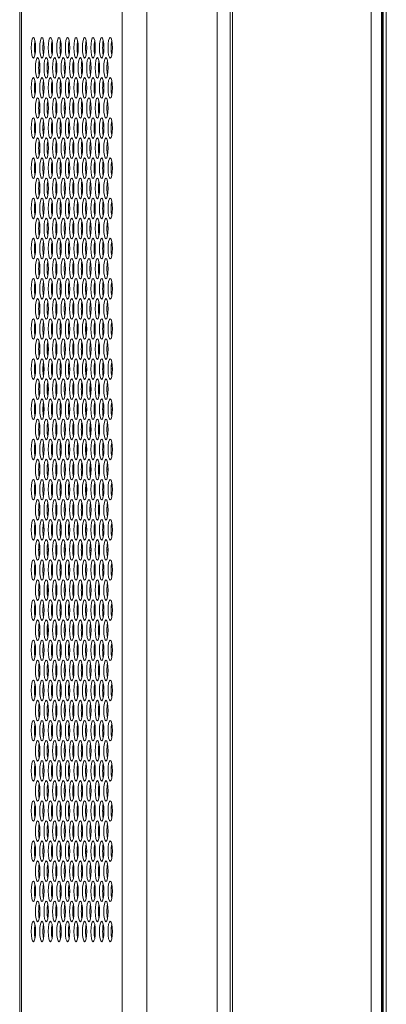
# Model space of a CAD drawing. Extents: x -8 to 198, y -13 to 142.
# Drawn here: x 6 to 9, y 70 to 78 of the extents above; entities that cross this region are included whole.
import ezdxf

# ---------------------------------------------------------------- set-up
doc = ezdxf.new("R2010")
doc.units = 0
doc.header["$MEASUREMENT"] = 0
doc.layers.add('00_COMPONENTS', color=7, linetype='Continuous', lineweight=0)

msp = doc.modelspace()

# ---------------------------------------------------------------- linework, layer by layer
at = {"layer": '00_COMPONENTS', "color": 7, "linetype": 'Continuous', "lineweight": 0, "ltscale": 0.03937}
for p, q in [((7.315, 91.5607), (7.315, 55.234)), ((7.3347, 91.5804), (7.3347, 55.2536)), ((8.3931, 56.1828), (8.3931, 91.5804)), ((8.471, 56.1828), (8.471, 91.5127)), ((8.4758, 91.4786), (8.4758, 56.1828)), ((8.4759, 56.1828), (8.4759, 91.4781)), ((8.4843, 91.4623), (8.4843, 53.919)), ((8.508, 91.4387), (8.508, 53.9426)), ((5.7087, 83.8495), (5.7087, 63.4101)), ((5.7216, 83.8184), (5.7216, 63.8801)), ((6.4912, 60.3741), (6.4912, 83.3138)), ((6.6795, 60.3741), (6.6795, 83.2562)), ((7.2166, 82.5974), (7.2166, 59.9181)), ((5.9845, 76.8961), (5.9836, 76.8959)), ((6.0575, 76.897), (6.0565, 76.8971)), ((6.058, 76.8969), (6.0575, 76.897)), ((6.1229, 76.8859), (6.1142, 76.8859)), ((6.1225, 76.8778), (6.1144, 76.8814)), ((5.9561, 76.6942), (5.9549, 76.695)), ((6.1223, 76.6175), (6.1151, 76.6208)), ((6.0823, 76.106), (6.0897, 76.106)), ((6.1474, 76.106), (6.1548, 76.106)), ((5.9896, 75.9446), (5.9896, 76.0244)), ((6.1881, 75.9902), (6.1793, 75.9902)), ((6.2533, 75.9902), (6.2445, 75.9902)), ((6.3185, 75.9902), (6.3097, 75.9902)), ((6.3837, 75.9902), (6.3748, 75.9902)), ((5.8548, 75.9446), (5.8609, 75.9446)), ((5.92, 75.9446), (5.9261, 75.9446)), ((5.9852, 75.9446), (5.9912, 75.9446)), ((6.0503, 75.9446), (6.0564, 75.9446)), ((6.1155, 75.9446), (6.1216, 75.9446)), ((6.1807, 75.9446), (6.1868, 75.9446)), ((6.2459, 75.9446), (6.2519, 75.9446)), ((6.311, 75.9446), (6.3171, 75.9446)), ((6.3762, 75.9446), (6.3823, 75.9446)), ((6.212, 75.5017), (6.2206, 75.5017)), ((5.8586, 75.414), (5.8573, 75.4154)), ((6.2483, 75.4151), (6.2495, 75.4151)), ((6.3135, 75.4151), (6.3147, 75.4151)), ((5.9243, 75.3166), (5.9217, 75.3166)), ((6.3119, 75.3226), (6.3162, 75.3226)), ((6.3122, 75.3206), (6.3159, 75.3206)), ((6.3124, 75.3206), (6.3124, 75.3226)), ((6.3754, 75.3403), (6.3831, 75.3403)), ((6.3811, 75.3206), (6.3774, 75.3206)), ((6.0254, 75.2166), (6.0165, 75.2255)), ((6.2127, 75.1838), (6.2127, 75.2369)), ((5.8876, 75.1749), (5.8933, 75.1749)), ((6.0881, 75.169), (6.0838, 75.169)), ((6.1533, 75.169), (6.149, 75.169)), ((6.2185, 75.169), (6.2142, 75.169)), ((6.2836, 75.169), (6.2793, 75.169)), ((6.3488, 75.169), (6.3445, 75.169)), ((6.414, 75.169), (6.4097, 75.169)), ((5.8623, 75.0568), (5.8623, 75.0548)), ((5.9253, 75.0164), (5.9253, 75.0972)), ((5.8898, 74.9544), (5.891, 74.9544)), ((5.8938, 74.9313), (5.8938, 74.873)), ((5.8942, 74.9284), (5.8938, 74.9284)), ((6.0906, 74.9052), (6.0813, 74.9052)), ((6.1558, 74.9052), (6.1465, 74.9052)), ((6.2209, 74.9052), (6.2117, 74.9052)), ((6.2127, 74.8767), (6.2127, 74.9052)), ((6.2861, 74.9052), (6.2769, 74.9052)), ((6.3513, 74.9052), (6.342, 74.9052)), ((6.4165, 74.9052), (6.4072, 74.9052)), ((6.0217, 74.8541), (6.0201, 74.8524)), ((6.0822, 74.879), (6.0898, 74.879)), ((6.0896, 74.8761), (6.0824, 74.8761)), ((6.1547, 74.8755), (6.1474, 74.8775)), ((6.1511, 74.8761), (6.1475, 74.8772)), ((6.1511, 74.8761), (6.1475, 74.8761)), ((6.218, 74.8586), (6.2145, 74.8595)), ((5.9253, 74.7576), (5.9185, 74.7576)), ((5.9253, 74.7576), (5.9253, 74.7901)), ((5.9275, 74.7598), (5.9253, 74.7576)), ((5.9272, 74.7325), (5.9272, 74.7596)), ((5.99, 74.7937), (5.9864, 74.7937)), ((6.0551, 74.7937), (6.0516, 74.7937)), ((6.1203, 74.7937), (6.1168, 74.7937)), ((6.2461, 74.7859), (6.2461, 74.7135)), ((5.8887, 74.6402), (5.8922, 74.6402)), ((5.8938, 74.6264), (5.8938, 74.5659)), ((5.8942, 74.6215), (5.8938, 74.6215)), ((5.9562, 74.6476), (5.9551, 74.6476)), ((6.0213, 74.6476), (6.0202, 74.6476)), ((6.0865, 74.6476), (6.0854, 74.6476)), ((6.1511, 74.6476), (6.1506, 74.6476)), ((6.1511, 74.6476), (6.1517, 74.6475)), ((6.2209, 74.6023), (6.2117, 74.5998)), ((6.2127, 74.5696), (6.2127, 74.6001)), ((6.409, 74.6316), (6.4147, 74.6316)), ((5.9512, 74.584), (5.96, 74.584)), ((5.9513, 74.5811), (5.9599, 74.5811)), ((6.0164, 74.584), (6.0252, 74.584)), ((6.0165, 74.5811), (6.0251, 74.5811)), ((6.0815, 74.584), (6.0904, 74.584)), ((6.0816, 74.5811), (6.0903, 74.5811)), ((6.1467, 74.584), (6.1511, 74.584)), ((6.1556, 74.5848), (6.1468, 74.5824)), ((6.2209, 74.5922), (6.2117, 74.5922)), ((6.2861, 74.5922), (6.2769, 74.5922)), ((6.3513, 74.5922), (6.3421, 74.5922)), ((6.4164, 74.5922), (6.4072, 74.5922)), ((6.41, 74.5529), (6.4137, 74.5529)), ((6.2461, 74.4788), (6.2461, 74.4064)), ((5.8617, 74.4184), (5.8546, 74.4114)), ((6.2127, 74.2625), (6.2127, 74.3157)), ((6.3434, 74.2576), (6.3499, 74.2576)), ((6.4086, 74.2576), (6.4151, 74.2576)), ((6.4112, 74.2379), (6.4124, 74.2379)), ((6.2461, 74.1717), (6.2461, 74.0994)), ((6.3754, 74.1592), (6.3831, 74.1592)), ((5.8546, 74.104), (5.8611, 74.104)), ((5.9198, 74.104), (5.9262, 74.104)), ((6.3095, 74.1414), (6.3187, 74.1414)), ((6.3095, 74.1395), (6.3187, 74.1395)), ((6.3124, 74.1395), (6.3124, 74.1414)), ((6.3839, 74.1395), (6.3747, 74.1395)), ((6.2127, 73.9554), (6.2127, 74.0086)), ((6.311, 73.8619), (6.3171, 73.8619)), ((6.3112, 73.8639), (6.3169, 73.8639)), ((6.3124, 73.8619), (6.3124, 73.8639)), ((6.375, 73.8442), (6.3835, 73.8442)), ((6.3764, 73.8639), (6.3821, 73.8639)), ((5.886, 73.6867), (5.8949, 73.6867)), ((6.2118, 73.6828), (6.2209, 73.6828)), ((6.3833, 73.5421), (6.3752, 73.5418)), ((5.8624, 73.5239), (5.8531, 73.5235)), ((5.8621, 73.5042), (5.8536, 73.5039)), ((5.9276, 73.5261), (5.9184, 73.5258)), ((5.9274, 73.5065), (5.9187, 73.5062)), ((5.9928, 73.5284), (5.9836, 73.5281)), ((5.9926, 73.5087), (5.9838, 73.5084)), ((6.0579, 73.5307), (6.0489, 73.5304)), ((6.0578, 73.511), (6.0489, 73.5107)), ((6.1231, 73.5133), (6.114, 73.513)), ((6.123, 73.533), (6.1141, 73.5327)), ((6.1883, 73.5156), (6.1791, 73.5153)), ((6.1881, 73.5352), (6.1793, 73.5349)), ((6.2537, 73.5179), (6.2444, 73.5175)), ((6.2532, 73.5375), (6.2446, 73.5372)), ((6.3188, 73.5201), (6.3095, 73.5198)), ((6.3182, 73.5398), (6.3099, 73.5395)), ((6.3839, 73.5224), (6.3746, 73.5221)), ((5.9602, 73.3723), (5.9512, 73.3812)), ((5.9253, 73.1739), (5.9253, 73.2547)), ((6.055, 73.2596), (6.0518, 73.2596)), ((6.1201, 73.2596), (6.117, 73.2596)), ((6.1853, 73.2596), (6.1822, 73.2596)), ((6.2505, 73.2596), (6.2473, 73.2596)), ((6.3157, 73.2596), (6.3125, 73.2596)), ((6.3808, 73.2596), (6.3777, 73.2596)), ((5.9253, 72.8668), (5.9253, 72.9476)), ((5.8623, 72.9072), (5.8623, 72.9063)), ((5.9927, 72.9156), (5.9836, 72.9064)), ((6.408, 72.7773), (6.4157, 72.7773)), ((6.4147, 72.7891), (6.409, 72.7891)), ((6.3748, 71.6666), (6.3835, 71.6629)), ((6.3113, 71.643), (6.3182, 71.6593)), ((6.2796, 71.5684), (6.2824, 71.5749)), ((6.3423, 71.5113), (6.3512, 71.5324)), ((6.1809, 71.3359), (6.1878, 71.3522)), ((6.1492, 71.2613), (6.152, 71.2679)), ((6.2119, 71.2042), (6.2209, 71.2253)), ((6.0506, 71.0289), (6.0575, 71.0451)), ((6.0189, 70.9542), (6.0217, 70.9608)), ((6.0816, 70.8971), (6.0905, 70.9182)), ((6.0164, 70.8959), (6.0248, 70.8923)), ((5.9849, 70.7885), (5.9849, 70.7267))]:
    msp.add_line(p, q, dxfattribs=at)
for centre, radius, start, end in [((6.0498, 76.9875), 0.1895, 145.99424, 149.04085), ((6.1668, 77.1006), 0.2967, 213.80027, 215.97348), ((6.0425, 76.595), 0.3042, 112.34136, 113.89557), ((6.0153, 76.7628), 0.1368, 102.11707, 103.01995), ((6.0164, 76.7573), 0.1425, 99.54958, 102.10658), ((6.0156, 76.6326), 0.2677, 81.22551, 82.89717), ((6.2507, 77.1333), 0.2875, 225.66794, 227.71395), ((5.4494, 75.9988), 0.8595, 58.79041, 59.49157), ((5.8211, 76.3496), 0.3242, 307.48869, 308.67535), ((6.3859, 75.5765), 0.1181, 124.89004, 130.46569), ((6.3859, 75.5765), 0.1181, 91.34933, 95.17611), ((6.3859, 75.5765), 0.0492, 96.17035, 99.54818), ((6.3859, 75.5765), 0.1181, 202.27177, 211.75063), ((6.3859, 75.5765), 0.0492, 210.14136, 223.4942), ((6.3859, 75.5765), 0.0492, 296.33455, 307.93589), ((6.3859, 75.5765), 0.1181, 250.17411, 250.72742), ((5.8938, 74.9095), 0.0218, 90.06238, 108.73192), ((6.0183, 74.4449), 0.4512, 72.4001, 72.87146), ((5.819, 74.7894), 0.0433, 322.88803, 347.37115), ((6.1617, 74.6819), 0.0359, 251.99137, 252.87276), ((6.7504, 72.64), 2.0343, 107.13287, 107.26232), ((6.0202, 75.0089), 0.4446, 287.12584, 287.73328), ((6.3859, 73.608), 0.1181, 108.63297, 110.51479), ((6.3859, 73.608), 0.1181, 76.71339, 77.8515), ((6.3859, 73.608), 0.1181, 148.27221, 157.23034), ((6.3859, 73.608), 0.0492, 137.62431, 148.17116), ((6.3859, 73.608), 0.0492, 52.85481, 63.0901), ((5.819, 72.876), 0.0433, 332.2353, 337.9319)]:
    msp.add_arc(centre, radius, start, end, dxfattribs=at)
for centre in [(5.8132, 77.36), (5.8784, 77.36), (5.9435, 77.36), (6.0087, 77.36), (6.0739, 77.36), (6.1391, 77.36), (6.2042, 77.36), (6.2694, 77.36), (6.3346, 77.36), (6.3998, 77.36), (5.8458, 77.2064), (5.9109, 77.2064), (5.9761, 77.2064), (6.0413, 77.2064), (6.1065, 77.2064), (6.1717, 77.2064), (6.2368, 77.2064), (6.302, 77.2064), (6.3672, 77.2064), (5.8132, 77.0529), (5.8784, 77.0529), (5.9435, 77.0529), (6.0087, 77.0529), (6.0739, 77.0529), (6.1391, 77.0529), (6.2042, 77.0529), (6.2694, 77.0529), (6.3346, 77.0529), (6.3998, 77.0529), (5.8458, 76.8993), (5.9109, 76.8993), (5.9761, 76.8993), (6.0413, 76.8993), (6.1065, 76.8993), (6.1717, 76.8993), (6.2368, 76.8993), (6.302, 76.8993), (6.3672, 76.8993), (5.8132, 76.7458), (5.8784, 76.7458), (5.9435, 76.7458), (6.0087, 76.7458), (6.0739, 76.7458), (6.1391, 76.7458), (6.2042, 76.7458), (6.2694, 76.7458), (6.3346, 76.7458), (6.3998, 76.7458), (5.8458, 76.5922), (5.9109, 76.5922), (5.9761, 76.5922), (6.0413, 76.5922), (6.1065, 76.5922), (6.1717, 76.5922), (6.2368, 76.5922), (6.302, 76.5922), (6.3672, 76.5922), (5.8132, 76.4387), (5.8784, 76.4387), (5.9435, 76.4387), (6.0087, 76.4387), (6.0739, 76.4387), (6.1391, 76.4387), (6.2042, 76.4387), (6.2694, 76.4387), (6.3346, 76.4387), (6.3998, 76.4387), (5.8458, 76.2851), (5.9109, 76.2851), (5.9761, 76.2851), (6.0413, 76.2851), (6.1065, 76.2851), (6.1717, 76.2851), (6.2368, 76.2851), (6.302, 76.2851), (6.3672, 76.2851), (5.8132, 76.1316), (5.8784, 76.1316), (5.9435, 76.1316), (6.0087, 76.1316), (6.0739, 76.1316), (6.1391, 76.1316), (6.2042, 76.1316), (6.2694, 76.1316), (6.3346, 76.1316), (6.3998, 76.1316), (5.8458, 75.9781), (5.9109, 75.9781), (5.9761, 75.9781), (6.0413, 75.9781), (6.1065, 75.9781), (6.1717, 75.9781), (6.2368, 75.9781), (6.302, 75.9781), (6.3672, 75.9781), (5.8132, 75.8245), (5.8784, 75.8245), (5.9435, 75.8245), (6.0087, 75.8245), (6.0739, 75.8245), (6.1391, 75.8245), (6.2042, 75.8245), (6.2694, 75.8245), (6.3346, 75.8245), (6.3998, 75.8245), (5.8458, 75.671), (5.9109, 75.671), (5.9761, 75.671), (6.0413, 75.671), (6.1065, 75.671), (6.1717, 75.671), (6.2368, 75.671), (6.302, 75.671), (6.3672, 75.671), (5.8132, 75.5174), (5.8784, 75.5174), (5.9435, 75.5174), (6.0087, 75.5174), (6.0739, 75.5174), (6.1391, 75.5174), (6.2042, 75.5174), (6.2694, 75.5174), (6.3346, 75.5174), (6.3998, 75.5174), (5.8458, 75.3639), (5.9109, 75.3639), (5.9761, 75.3639), (6.0413, 75.3639), (6.1065, 75.3639), (6.1717, 75.3639), (6.2368, 75.3639), (6.302, 75.3639), (6.3672, 75.3639), (5.8132, 75.2103), (5.8784, 75.2103), (5.9435, 75.2103), (6.0087, 75.2103), (6.0739, 75.2103), (6.1391, 75.2103), (6.2042, 75.2103), (6.2694, 75.2103), (6.3346, 75.2103), (6.3998, 75.2103), (5.8458, 75.0568), (5.9109, 75.0568), (5.9761, 75.0568), (6.0413, 75.0568), (6.1065, 75.0568), (6.1717, 75.0568), (6.2368, 75.0568), (6.302, 75.0568), (6.3672, 75.0568), (5.8132, 74.9033), (5.8784, 74.9033), (5.9435, 74.9033), (6.0087, 74.9033), (6.0739, 74.9033), (6.1391, 74.9033), (6.2042, 74.9033), (6.2694, 74.9033), (6.3346, 74.9033), (6.3998, 74.9033), (5.8458, 74.7497), (5.9109, 74.7497), (5.9761, 74.7497), (6.0413, 74.7497), (6.1065, 74.7497), (6.1717, 74.7497), (6.2368, 74.7497), (6.302, 74.7497), (6.3672, 74.7497), (5.8132, 74.5962), (5.8784, 74.5962), (5.9435, 74.5962), (6.0087, 74.5962), (6.0739, 74.5962), (6.1391, 74.5962), (6.2042, 74.5962), (6.2694, 74.5962), (6.3346, 74.5962), (6.3998, 74.5962), (5.8458, 74.4426), (5.9109, 74.4426), (5.9761, 74.4426), (6.0413, 74.4426), (6.1065, 74.4426), (6.1717, 74.4426), (6.2368, 74.4426), (6.302, 74.4426), (6.3672, 74.4426), (5.8132, 74.2891), (5.8784, 74.2891), (5.9435, 74.2891), (6.0087, 74.2891), (6.0739, 74.2891), (6.1391, 74.2891), (6.2042, 74.2891), (6.2694, 74.2891), (6.3346, 74.2891), (6.3998, 74.2891), (5.8458, 74.1355), (5.9109, 74.1355), (5.9761, 74.1355), (6.0413, 74.1355), (6.1065, 74.1355), (6.1717, 74.1355), (6.2368, 74.1355), (6.302, 74.1355), (6.3672, 74.1355), (5.8132, 73.982), (5.8784, 73.982), (5.9435, 73.982), (6.0087, 73.982), (6.0739, 73.982), (6.1391, 73.982), (6.2042, 73.982), (6.2694, 73.982), (6.3346, 73.982), (6.3998, 73.982), (5.8458, 73.8285), (5.9109, 73.8285), (5.9761, 73.8285), (6.0413, 73.8285), (6.1065, 73.8285), (6.1717, 73.8285), (6.2368, 73.8285), (6.302, 73.8285), (6.3672, 73.8285), (5.8132, 73.6749), (5.8784, 73.6749), (5.9435, 73.6749), (6.0087, 73.6749), (6.0739, 73.6749), (6.1391, 73.6749), (6.2042, 73.6749), (6.2694, 73.6749), (6.3346, 73.6749), (6.3998, 73.6749), (5.8458, 73.5214), (5.9109, 73.5214), (5.9761, 73.5214), (6.0413, 73.5214), (6.1065, 73.5214), (6.1717, 73.5214), (6.2368, 73.5214), (6.302, 73.5214), (6.3672, 73.5214), (5.8132, 73.3678), (5.8784, 73.3678), (5.9435, 73.3678), (6.0087, 73.3678), (6.0739, 73.3678), (6.1391, 73.3678), (6.2042, 73.3678), (6.2694, 73.3678), (6.3346, 73.3678), (6.3998, 73.3678), (5.8458, 73.2143), (5.9109, 73.2143), (5.9761, 73.2143), (6.0413, 73.2143), (6.1065, 73.2143), (6.1717, 73.2143), (6.2368, 73.2143), (6.302, 73.2143), (6.3672, 73.2143), (5.8132, 73.0607), (5.8784, 73.0607), (5.9435, 73.0607), (6.0087, 73.0607), (6.0739, 73.0607), (6.1391, 73.0607), (6.2042, 73.0607), (6.2694, 73.0607), (6.3346, 73.0607), (6.3998, 73.0607), (5.8458, 72.9072), (5.9109, 72.9072), (5.9761, 72.9072), (6.0413, 72.9072), (6.1065, 72.9072), (6.1717, 72.9072), (6.2368, 72.9072), (6.302, 72.9072), (6.3672, 72.9072), (5.8132, 72.7537), (5.8784, 72.7537), (5.9435, 72.7537), (6.0087, 72.7537), (6.0739, 72.7537), (6.1391, 72.7537), (6.2042, 72.7537), (6.2694, 72.7537), (6.3346, 72.7537), (6.3998, 72.7537), (5.8458, 72.6001), (5.9109, 72.6001), (5.9761, 72.6001), (6.0413, 72.6001), (6.1065, 72.6001), (6.1717, 72.6001), (6.2368, 72.6001), (6.302, 72.6001), (6.3672, 72.6001), (5.8132, 72.4466), (5.8784, 72.4466), (5.9435, 72.4466), (6.0087, 72.4466), (6.0739, 72.4466), (6.1391, 72.4466), (6.2042, 72.4466), (6.2694, 72.4466), (6.3346, 72.4466), (6.3998, 72.4466), (5.8458, 72.293), (5.9109, 72.293), (5.9761, 72.293), (6.0413, 72.293), (6.1065, 72.293), (6.1717, 72.293), (6.2368, 72.293), (6.302, 72.293), (6.3672, 72.293), (5.8132, 72.1395), (5.8784, 72.1395), (5.9435, 72.1395), (6.0087, 72.1395), (6.0739, 72.1395), (6.1391, 72.1395), (6.2042, 72.1395), (6.2694, 72.1395), (6.3346, 72.1395), (6.3998, 72.1395), (5.8458, 71.9859), (5.9109, 71.9859), (5.9761, 71.9859), (6.0413, 71.9859), (6.1065, 71.9859), (6.1717, 71.9859), (6.2368, 71.9859), (6.302, 71.9859), (6.3672, 71.9859), (5.8132, 71.8324), (5.8784, 71.8324), (5.9435, 71.8324), (6.0087, 71.8324), (6.0739, 71.8324), (6.1391, 71.8324), (6.2042, 71.8324), (6.2694, 71.8324), (6.3346, 71.8324), (6.3998, 71.8324), (5.8458, 71.6788), (5.9109, 71.6788), (5.9761, 71.6788), (6.0413, 71.6788), (6.1065, 71.6788), (6.1717, 71.6788), (6.2368, 71.6788), (6.302, 71.6788), (6.3672, 71.6788), (5.8132, 71.5253), (5.8784, 71.5253), (5.9435, 71.5253), (6.0087, 71.5253), (6.0739, 71.5253), (6.1391, 71.5253), (6.2042, 71.5253), (6.2694, 71.5253), (6.3346, 71.5253), (6.3998, 71.5253), (5.8458, 71.3718), (5.9109, 71.3718), (5.9761, 71.3718), (6.0413, 71.3718), (6.1065, 71.3718), (6.1717, 71.3718), (6.2368, 71.3718), (6.302, 71.3718), (6.3672, 71.3718), (5.8132, 71.2182), (5.8784, 71.2182), (5.9435, 71.2182), (6.0087, 71.2182), (6.0739, 71.2182), (6.1391, 71.2182), (6.2042, 71.2182), (6.2694, 71.2182), (6.3346, 71.2182), (6.3998, 71.2182), (5.8458, 71.0647), (5.9109, 71.0647), (5.9761, 71.0647), (6.0413, 71.0647), (6.1065, 71.0647), (6.1717, 71.0647), (6.2368, 71.0647), (6.302, 71.0647), (6.3672, 71.0647), (5.8132, 70.9111), (5.8784, 70.9111), (5.9435, 70.9111), (6.0087, 70.9111), (6.0739, 70.9111), (6.1391, 70.9111), (6.2042, 70.9111), (6.2694, 70.9111), (6.3346, 70.9111), (6.3998, 70.9111), (5.8458, 70.7576), (5.9109, 70.7576), (5.9761, 70.7576), (6.0413, 70.7576), (6.1065, 70.7576), (6.1717, 70.7576), (6.2368, 70.7576), (6.302, 70.7576), (6.3672, 70.7576), (5.8132, 70.604), (5.8784, 70.604), (5.9435, 70.604), (6.0087, 70.604), (6.0739, 70.604), (6.1391, 70.604), (6.2042, 70.604), (6.2694, 70.604), (6.3346, 70.604), (6.3998, 70.604)]:
    msp.add_ellipse(centre, major_axis=(0, 0.0787), ratio=0.212238, dxfattribs=at)
for centre in [(5.8373, 77.36), (5.9025, 77.36), (5.9677, 77.36), (6.0329, 77.36), (6.098, 77.36), (6.1632, 77.36), (6.2284, 77.36), (6.2936, 77.36), (6.3587, 77.36), (6.4239, 77.36), (5.8699, 77.2064), (5.9351, 77.2064), (6.0003, 77.2064), (6.0654, 77.2064), (6.1306, 77.2064), (6.1958, 77.2064), (6.261, 77.2064), (6.3262, 77.2064), (6.3913, 77.2064), (5.8373, 77.0529), (5.9025, 77.0529), (5.9677, 77.0529), (6.0329, 77.0529), (6.098, 77.0529), (6.1632, 77.0529), (6.2284, 77.0529), (6.2936, 77.0529), (6.3587, 77.0529), (6.4239, 77.0529), (5.8699, 76.8993), (5.9351, 76.8993), (6.0003, 76.8993), (6.0654, 76.8993), (6.1306, 76.8993), (6.1958, 76.8993), (6.261, 76.8993), (6.3262, 76.8993), (6.3913, 76.8993), (5.8373, 76.7458), (5.9025, 76.7458), (5.9677, 76.7458), (6.0329, 76.7458), (6.098, 76.7458), (6.1632, 76.7458), (6.2284, 76.7458), (6.2936, 76.7458), (6.3587, 76.7458), (6.4239, 76.7458), (5.8699, 76.5922), (5.9351, 76.5922), (6.0003, 76.5922), (6.0654, 76.5922), (6.1306, 76.5922), (6.1958, 76.5922), (6.261, 76.5922), (6.3262, 76.5922), (6.3913, 76.5922), (5.8373, 76.4387), (5.9025, 76.4387), (5.9677, 76.4387), (6.0329, 76.4387), (6.098, 76.4387), (6.1632, 76.4387), (6.2284, 76.4387), (6.2936, 76.4387), (6.3587, 76.4387), (6.4239, 76.4387), (5.8699, 76.2851), (5.9351, 76.2851), (6.0003, 76.2851), (6.0654, 76.2851), (6.1306, 76.2851), (6.1958, 76.2851), (6.261, 76.2851), (6.3262, 76.2851), (6.3913, 76.2851), (5.8373, 76.1316), (5.9025, 76.1316), (5.9677, 76.1316), (6.0329, 76.1316), (6.098, 76.1316), (6.1632, 76.1316), (6.2284, 76.1316), (6.2936, 76.1316), (6.3587, 76.1316), (6.4239, 76.1316), (5.8699, 75.9781), (5.9351, 75.9781), (6.0003, 75.9781), (6.0654, 75.9781), (6.1306, 75.9781), (6.1958, 75.9781), (6.261, 75.9781), (6.3262, 75.9781), (6.3913, 75.9781), (5.8373, 75.8245), (5.9025, 75.8245), (5.9677, 75.8245), (6.0329, 75.8245), (6.098, 75.8245), (6.1632, 75.8245), (6.2284, 75.8245), (6.2936, 75.8245), (6.3587, 75.8245), (6.4239, 75.8245), (5.8699, 75.671), (5.9351, 75.671), (6.0003, 75.671), (6.0654, 75.671), (6.1306, 75.671), (6.1958, 75.671), (6.261, 75.671), (6.3262, 75.671), (6.3913, 75.671), (5.8373, 75.5174), (5.9025, 75.5174), (5.9677, 75.5174), (6.0329, 75.5174), (6.098, 75.5174), (6.1632, 75.5174), (6.2284, 75.5174), (6.2936, 75.5174), (6.3587, 75.5174), (6.4239, 75.5174), (5.8699, 75.3639), (5.9351, 75.3639), (6.0003, 75.3639), (6.0654, 75.3639), (6.1306, 75.3639), (6.1958, 75.3639), (6.261, 75.3639), (6.3262, 75.3639), (6.3913, 75.3639), (5.8373, 75.2103), (5.9025, 75.2103), (5.9677, 75.2103), (6.0329, 75.2103), (6.098, 75.2103), (6.1632, 75.2103), (6.2284, 75.2103), (6.2936, 75.2103), (6.3587, 75.2103), (6.4239, 75.2103), (5.8699, 75.0568), (5.9351, 75.0568), (6.0003, 75.0568), (6.0654, 75.0568), (6.1306, 75.0568), (6.1958, 75.0568), (6.261, 75.0568), (6.3262, 75.0568), (6.3913, 75.0568), (5.8373, 74.9033), (5.9025, 74.9033), (5.9677, 74.9033), (6.0329, 74.9033), (6.098, 74.9033), (6.1632, 74.9033), (6.2284, 74.9033), (6.2936, 74.9033), (6.3587, 74.9033), (6.4239, 74.9033), (5.8699, 74.7497), (5.9351, 74.7497), (6.0003, 74.7497), (6.0654, 74.7497), (6.1306, 74.7497), (6.1958, 74.7497), (6.261, 74.7497), (6.3262, 74.7497), (6.3913, 74.7497), (5.8373, 74.5962), (5.9025, 74.5962), (5.9677, 74.5962), (6.0329, 74.5962), (6.098, 74.5962), (6.1632, 74.5962), (6.2284, 74.5962), (6.2936, 74.5962), (6.3587, 74.5962), (6.4239, 74.5962), (5.8699, 74.4426), (5.9351, 74.4426), (6.0003, 74.4426), (6.0654, 74.4426), (6.1306, 74.4426), (6.1958, 74.4426), (6.261, 74.4426), (6.3262, 74.4426), (6.3913, 74.4426), (5.8373, 74.2891), (5.9025, 74.2891), (5.9677, 74.2891), (6.0329, 74.2891), (6.098, 74.2891), (6.1632, 74.2891), (6.2284, 74.2891), (6.2936, 74.2891), (6.3587, 74.2891), (6.4239, 74.2891), (5.8699, 74.1355), (5.9351, 74.1355), (6.0003, 74.1355), (6.0654, 74.1355), (6.1306, 74.1355), (6.1958, 74.1355), (6.261, 74.1355), (6.3262, 74.1355), (6.3913, 74.1355), (5.8373, 73.982), (5.9025, 73.982), (5.9677, 73.982), (6.0329, 73.982), (6.098, 73.982), (6.1632, 73.982), (6.2284, 73.982), (6.2936, 73.982), (6.3587, 73.982), (6.4239, 73.982), (5.8699, 73.8285), (5.9351, 73.8285), (6.0003, 73.8285), (6.0654, 73.8285), (6.1306, 73.8285), (6.1958, 73.8285), (6.261, 73.8285), (6.3262, 73.8285), (6.3913, 73.8285), (5.8373, 73.6749), (5.9025, 73.6749), (5.9677, 73.6749), (6.0329, 73.6749), (6.098, 73.6749), (6.1632, 73.6749), (6.2284, 73.6749), (6.2936, 73.6749), (6.3587, 73.6749), (6.4239, 73.6749), (5.8699, 73.5214), (5.9351, 73.5214), (6.0003, 73.5214), (6.0654, 73.5214), (6.1306, 73.5214), (6.1958, 73.5214), (6.261, 73.5214), (6.3262, 73.5214), (6.3913, 73.5214), (5.8373, 73.3678), (5.9025, 73.3678), (5.9677, 73.3678), (6.0329, 73.3678), (6.098, 73.3678), (6.1632, 73.3678), (6.2284, 73.3678), (6.2936, 73.3678), (6.3587, 73.3678), (6.4239, 73.3678), (5.8699, 73.2143), (5.9351, 73.2143), (6.0003, 73.2143), (6.0654, 73.2143), (6.1306, 73.2143), (6.1958, 73.2143), (6.261, 73.2143), (6.3262, 73.2143), (6.3913, 73.2143), (5.8373, 73.0607), (5.9025, 73.0607), (5.9677, 73.0607), (6.0329, 73.0607), (6.098, 73.0607), (6.1632, 73.0607), (6.2284, 73.0607), (6.2936, 73.0607), (6.3587, 73.0607), (6.4239, 73.0607), (5.8699, 72.9072), (5.9351, 72.9072), (6.0003, 72.9072), (6.0654, 72.9072), (6.1306, 72.9072), (6.1958, 72.9072), (6.261, 72.9072), (6.3262, 72.9072), (6.3913, 72.9072), (5.8373, 72.7537), (5.9025, 72.7537), (5.9677, 72.7537), (6.0329, 72.7537), (6.098, 72.7537), (6.1632, 72.7537), (6.2284, 72.7537), (6.2936, 72.7537), (6.3587, 72.7537), (6.4239, 72.7537), (5.8699, 72.6001), (5.9351, 72.6001), (6.0003, 72.6001), (6.0654, 72.6001), (6.1306, 72.6001), (6.1958, 72.6001), (6.261, 72.6001), (6.3262, 72.6001), (6.3913, 72.6001), (5.8373, 72.4466), (5.9025, 72.4466), (5.9677, 72.4466), (6.0329, 72.4466), (6.098, 72.4466), (6.1632, 72.4466), (6.2284, 72.4466), (6.2936, 72.4466), (6.3587, 72.4466), (6.4239, 72.4466), (5.8699, 72.293), (5.9351, 72.293), (6.0003, 72.293), (6.0654, 72.293), (6.1306, 72.293), (6.1958, 72.293), (6.261, 72.293), (6.3262, 72.293), (6.3913, 72.293), (5.8373, 72.1395), (5.9025, 72.1395), (5.9677, 72.1395), (6.0329, 72.1395), (6.098, 72.1395), (6.1632, 72.1395), (6.2284, 72.1395), (6.2936, 72.1395), (6.3587, 72.1395), (6.4239, 72.1395), (5.8699, 71.9859), (5.9351, 71.9859), (6.0003, 71.9859), (6.0654, 71.9859), (6.1306, 71.9859), (6.1958, 71.9859), (6.261, 71.9859), (6.3262, 71.9859), (6.3913, 71.9859), (5.8373, 71.8324), (5.9025, 71.8324), (5.9677, 71.8324), (6.0329, 71.8324), (6.098, 71.8324), (6.1632, 71.8324), (6.2284, 71.8324), (6.2936, 71.8324), (6.3587, 71.8324), (6.4239, 71.8324), (5.8699, 71.6788), (5.9351, 71.6788), (6.0003, 71.6788), (6.0654, 71.6788), (6.1306, 71.6788), (6.1958, 71.6788), (6.261, 71.6788), (6.3262, 71.6788), (6.3913, 71.6788), (5.8373, 71.5253), (5.9025, 71.5253), (5.9677, 71.5253), (6.0329, 71.5253), (6.098, 71.5253), (6.1632, 71.5253), (6.2284, 71.5253), (6.2936, 71.5253), (6.3587, 71.5253), (6.4239, 71.5253), (5.8699, 71.3718), (5.9351, 71.3718), (6.0003, 71.3718), (6.0654, 71.3718), (6.1306, 71.3718), (6.1958, 71.3718), (6.261, 71.3718), (6.3262, 71.3718), (6.3913, 71.3718), (5.8373, 71.2182), (5.9025, 71.2182), (5.9677, 71.2182), (6.0329, 71.2182), (6.098, 71.2182), (6.1632, 71.2182), (6.2284, 71.2182), (6.2936, 71.2182), (6.3587, 71.2182), (6.4239, 71.2182), (5.8699, 71.0647), (5.9351, 71.0647), (6.0003, 71.0647), (6.0654, 71.0647), (6.1306, 71.0647), (6.1958, 71.0647), (6.261, 71.0647), (6.3262, 71.0647), (6.3913, 71.0647), (5.8373, 70.9111), (5.9025, 70.9111), (5.9677, 70.9111), (6.0329, 70.9111), (6.098, 70.9111), (6.1632, 70.9111), (6.2284, 70.9111), (6.2936, 70.9111), (6.3587, 70.9111), (6.4239, 70.9111), (5.8699, 70.7576), (5.9351, 70.7576), (6.0003, 70.7576), (6.0654, 70.7576), (6.1306, 70.7576), (6.1958, 70.7576), (6.261, 70.7576), (6.3262, 70.7576), (6.3913, 70.7576), (5.8373, 70.604), (5.9025, 70.604), (5.9677, 70.604), (6.0329, 70.604), (6.098, 70.604), (6.1632, 70.604), (6.2284, 70.604), (6.2936, 70.604), (6.3587, 70.604), (6.4239, 70.604)]:
    msp.add_ellipse(centre, major_axis=(0, 0.0787), ratio=0.212238, start_param=0.807772, end_param=2.333821, dxfattribs=at)
for points in [[(5.8292, 76.7682), (5.8277, 76.7687), (5.8261, 76.7693), (5.8246, 76.7699), (5.823, 76.7704), (5.8215, 76.7709)], [(5.8938, 74.9284), (5.8923, 74.9283), (5.8909, 74.9282), (5.8894, 74.928), (5.888, 74.9277), (5.8866, 74.9273)], [(6.1799, 74.7731), (6.1816, 74.7716), (6.1832, 74.7701), (6.1849, 74.7686), (6.1865, 74.767), (6.1881, 74.7654)], [(5.8938, 74.6215), (5.8924, 74.6215), (5.8909, 74.6217), (5.8895, 74.6219), (5.8881, 74.6221), (5.8867, 74.6225)]]:
    msp.add_spline(points, degree=3, dxfattribs=at)

doc.saveas('drawing.dxf')
